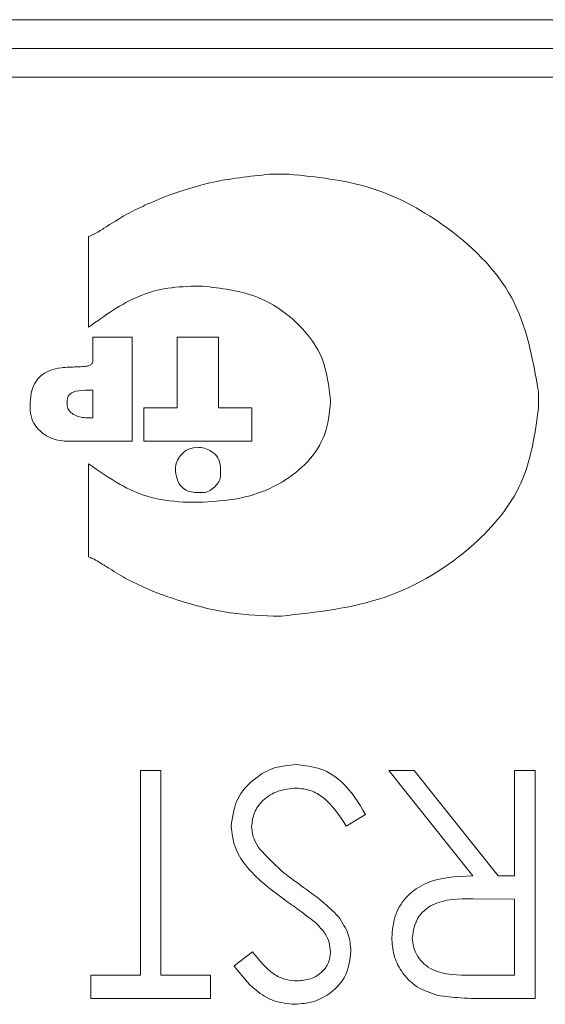
# Model space of a CAD drawing. Units: millimetres. Extents: x -1706 to 2213, y -1790 to 914.
# Drawn here: x 2085 to 2094, y 513 to 530 of the extents above; entities that cross this region are included whole.
import ezdxf

# ---------------------------------------------------------------- set-up
doc = ezdxf.new("R2010")
doc.units = ezdxf.units.MM

msp = doc.modelspace()

# ---------------------------------------------------------------- linework, layer by layer
at = {"color": 7, "linetype": 'Continuous', "lineweight": 15}
for p, q in [((2098.863, 530.211), (2013.863, 530.211)), ((2098.863, 529.712), (2013.863, 529.712)), ((2098.863, 529.211), (2013.863, 529.211)), ((2089.255, 527.518), (2088.913, 527.518)), ((2085.759, 526.432), (2085.759, 524.851)), ((2087.613, 525.568), (2087.75, 525.568)), ((2086.518, 524.678), (2085.834, 524.678)), ((2085.834, 524.678), (2085.834, 524.268)), ((2086.518, 522.865), (2086.518, 524.678)), ((2088.024, 524.678), (2087.305, 524.678)), ((2087.305, 524.678), (2087.305, 523.446)), ((2088.024, 523.446), (2088.024, 524.678)), ((2085.834, 523.754), (2085.697, 523.754)), ((2085.834, 523.275), (2085.834, 523.754)), ((2093.601, 523.446), (2093.601, 523.72)), ((2084.739, 523.481), (2084.739, 523.446)), ((2085.389, 523.583), (2085.389, 523.481)), ((2089.974, 523.583), (2089.974, 523.549)), ((2087.305, 523.446), (2086.723, 523.446)), ((2086.723, 523.446), (2086.723, 522.865)), ((2088.605, 523.446), (2088.024, 523.446)), ((2088.605, 522.865), (2088.605, 523.446)), ((2085.697, 523.275), (2085.834, 523.275)), ((2085.389, 522.865), (2086.518, 522.865)), ((2086.723, 522.865), (2088.605, 522.865)), ((2085.759, 522.475), (2085.759, 520.853)), ((2088.058, 522.249), (2088.058, 522.42)), ((2087.613, 521.975), (2087.784, 521.975)), ((2087.75, 521.804), (2087.408, 521.804)), ((2088.982, 519.819), (2089.118, 519.819)), ((2086.664, 517.128), (2087.02, 517.128)), ((2086.664, 513.563), (2086.664, 517.128)), ((2087.02, 517.128), (2087.02, 513.563)), ((2090.992, 517.128), (2091.433, 517.128)), ((2092.452, 515.295), (2090.992, 517.128)), ((2091.433, 517.128), (2092.893, 515.295)), ((2093.182, 515.295), (2093.182, 517.128)), ((2093.182, 517.128), (2093.539, 517.128)), ((2093.539, 517.128), (2093.539, 513.156)), ((2090.585, 516.362), (2090.249, 516.16)), ((2092.893, 515.295), (2093.182, 515.295)), ((2093.182, 514.887), (2092.455, 514.893)), ((2093.182, 513.563), (2093.182, 514.887)), ((2088.294, 513.726), (2088.616, 513.971)), ((2085.798, 513.563), (2086.664, 513.563)), ((2085.798, 513.156), (2085.798, 513.563)), ((2087.02, 513.563), (2087.886, 513.563)), ((2087.886, 513.563), (2087.886, 513.156)), ((2092.437, 513.563), (2093.182, 513.563)), ((2087.886, 513.156), (2085.798, 513.156)), ((2093.539, 513.156), (2092.744, 513.156))]:
    msp.add_line(p, q, dxfattribs=at)
for points, knots in [([(2088.913, 527.518), (2088.563, 527.482), (2087.964, 527.42), (2087.394, 527.231), (2087.157, 527.153)], [0, 0, 0, 0, 0.585537, 1, 1, 1, 1]), ([(2093.601, 523.72), (2093.499, 524.294), (2093.291, 525.459), (2092.051, 526.643), (2090.68, 527.374), (2089.729, 527.47), (2089.255, 527.518)], [0, 0, 0, 0, 0.270724, 0.54989, 0.775738, 1, 1, 1, 1]), ([(2087.157, 527.153), (2087.018, 527.096), (2086.77, 526.996), (2086.531, 526.876), (2086.426, 526.823)], [0, 0, 0, 0, 0.562673, 1, 1, 1, 1]), ([(2086.426, 526.823), (2086.293, 526.742), (2086.101, 526.626), (2085.884, 526.485), (2085.79, 526.445), (2085.759, 526.432)], [0, 0, 0, 0, 0.605443, 0.8697, 1, 1, 1, 1]), ([(2085.759, 524.851), (2086.042, 525.056), (2086.446, 525.348), (2087.1, 525.548), (2087.431, 525.561), (2087.613, 525.568)], [0, 0, 0, 0, 0.511798, 0.731492, 1, 1, 1, 1]), ([(2087.75, 525.568), (2088.065, 525.532), (2088.686, 525.462), (2089.415, 524.968), (2089.889, 524.313), (2089.945, 523.83), (2089.974, 523.583)], [0, 0, 0, 0, 0.285514, 0.562861, 0.777284, 1, 1, 1, 1]), ([(2085.834, 524.268), (2085.833, 524.26), (2085.832, 524.244), (2085.822, 524.223), (2085.807, 524.206), (2085.764, 524.179), (2085.674, 524.165), (2085.507, 524.159), (2085.304, 524.154), (2085.082, 524.107), (2084.915, 524.009), (2084.808, 523.864), (2084.748, 523.688), (2084.742, 523.555), (2084.739, 523.481)], [0, 0, 0, 0, 0.0157, 0.029902, 0.044069, 0.05938, 0.125575, 0.215071, 0.383049, 0.515749, 0.648255, 0.744238, 0.857546, 1, 1, 1, 1]), ([(2085.697, 523.754), (2085.626, 523.751), (2085.538, 523.746), (2085.449, 523.698), (2085.416, 523.668), (2085.393, 523.629), (2085.39, 523.599), (2085.389, 523.583)], [0, 0, 0, 0, 0.536806, 0.657507, 0.770205, 0.880652, 1, 1, 1, 1]), ([(2085.389, 523.481), (2085.391, 523.466), (2085.394, 523.437), (2085.43, 523.382), (2085.499, 523.33), (2085.594, 523.287), (2085.664, 523.279), (2085.697, 523.275)], [0, 0, 0, 0, 0.108153, 0.221985, 0.477569, 0.751828, 1, 1, 1, 1]), ([(2089.974, 523.549), (2089.954, 523.354), (2089.916, 522.975), (2089.594, 522.488), (2089.114, 522.111), (2088.481, 521.854), (2087.998, 521.821), (2087.75, 521.804)], [0, 0, 0, 0, 0.184853, 0.3597947, 0.5392258, 0.76334, 1, 1, 1, 1]), ([(2084.739, 523.446), (2084.744, 523.384), (2084.756, 523.264), (2084.847, 523.104), (2084.985, 522.975), (2085.171, 522.883), (2085.315, 522.871), (2085.389, 522.865)], [0, 0, 0, 0, 0.191442, 0.372693, 0.553776, 0.772826, 1, 1, 1, 1]), ([(2089.118, 519.819), (2089.734, 519.886), (2090.951, 520.019), (2092.409, 520.902), (2093.41, 522.089), (2093.538, 522.994), (2093.601, 523.446)], [0, 0, 0, 0, 0.290241, 0.57462, 0.787458, 1, 1, 1, 1]), ([(2087.647, 522.762), (2087.593, 522.753), (2087.483, 522.736), (2087.364, 522.631), (2087.287, 522.512), (2087.276, 522.427), (2087.271, 522.386)], [0, 0, 0, 0, 0.279093, 0.564025, 0.785901, 1, 1, 1, 1]), ([(2088.058, 522.42), (2088.048, 522.475), (2088.03, 522.584), (2087.91, 522.69), (2087.78, 522.751), (2087.691, 522.758), (2087.647, 522.762)], [0, 0, 0, 0, 0.275443, 0.550199, 0.774636, 1, 1, 1, 1]), ([(2087.408, 521.804), (2087.194, 521.825), (2086.81, 521.862), (2086.258, 522.123), (2085.939, 522.348), (2085.759, 522.475)], [0, 0, 0, 0, 0.352761, 0.634441, 1, 1, 1, 1]), ([(2087.271, 522.386), (2087.276, 522.326), (2087.286, 522.212), (2087.368, 522.075), (2087.483, 521.989), (2087.569, 521.98), (2087.613, 521.975)], [0, 0, 0, 0, 0.298361, 0.572182, 0.779507, 1, 1, 1, 1]), ([(2087.784, 521.975), (2087.802, 521.978), (2087.841, 521.985), (2087.907, 522.027), (2087.969, 522.081), (2088.019, 522.145), (2088.05, 522.196), (2088.055, 522.232), (2088.058, 522.249)], [0, 0, 0, 0, 0.129524, 0.288532, 0.569173, 0.733227, 0.87976, 1, 1, 1, 1]), ([(2085.759, 520.853), (2085.783, 520.843), (2085.843, 520.819), (2085.964, 520.746), (2086.163, 520.621), (2086.333, 520.52), (2086.438, 520.458)], [0, 0, 0, 0, 0.099384, 0.247335, 0.533682, 1, 1, 1, 1]), ([(2086.438, 520.458), (2086.57, 520.393), (2086.811, 520.273), (2087.066, 520.182), (2087.181, 520.141)], [0, 0, 0, 0, 0.544277, 1, 1, 1, 1]), ([(2087.181, 520.141), (2087.493, 520.043), (2088.08, 519.859), (2088.694, 519.832), (2088.982, 519.819)], [0, 0, 0, 0, 0.531854, 1, 1, 1, 1]), ([(2088.243, 516.155), (2088.265, 516.317), (2088.309, 516.643), (2088.627, 516.989), (2088.994, 517.199), (2089.249, 517.219), (2089.377, 517.23)], [0, 0, 0, 0, 0.279169, 0.559083, 0.779444, 1, 1, 1, 1]), ([(2089.377, 517.23), (2089.524, 517.215), (2089.818, 517.186), (2090.271, 516.886), (2090.466, 516.561), (2090.585, 516.362)], [0, 0, 0, 0, 0.279894, 0.559669, 1, 1, 1, 1]), ([(2089.377, 516.822), (2089.27, 516.812), (2089.057, 516.79), (2088.796, 516.63), (2088.631, 516.401), (2088.61, 516.233), (2088.599, 516.149)], [0, 0, 0, 0, 0.280264, 0.560144, 0.780154, 1, 1, 1, 1]), ([(2090.249, 516.16), (2090.131, 516.342), (2089.967, 516.595), (2089.63, 516.796), (2089.462, 516.814), (2089.377, 516.822)], [0, 0, 0, 0, 0.559323, 0.779764, 1, 1, 1, 1]), ([(2089.178, 514.873), (2088.929, 515.057), (2088.583, 515.314), (2088.287, 515.792), (2088.257, 516.034), (2088.243, 516.155)], [0, 0, 0, 0, 0.5601046, 0.780276, 1, 1, 1, 1]), ([(2088.599, 516.149), (2088.609, 516.07), (2088.626, 515.929), (2088.706, 515.811), (2088.741, 515.759)], [0, 0, 0, 0, 0.558972, 1, 1, 1, 1]), ([(2088.741, 515.759), (2088.864, 515.628), (2089.083, 515.394), (2089.343, 515.208), (2089.458, 515.126)], [0, 0, 0, 0, 0.559501, 1, 1, 1, 1]), ([(2091.043, 514.218), (2091.054, 514.344), (2091.075, 514.595), (2091.271, 514.928), (2091.719, 515.262), (2092.15, 515.281), (2092.452, 515.295)], [0, 0, 0, 0, 0.187106, 0.373983, 0.560915, 1, 1, 1, 1]), ([(2089.458, 515.126), (2089.587, 515.034), (2089.818, 514.871), (2090.02, 514.673), (2090.108, 514.586)], [0, 0, 0, 0, 0.5604118, 1, 1, 1, 1]), ([(2089.712, 514.478), (2089.614, 514.554), (2089.439, 514.689), (2089.258, 514.817), (2089.178, 514.873)], [0, 0, 0, 0, 0.559925, 1, 1, 1, 1]), ([(2092.455, 514.893), (2092.211, 514.892), (2091.906, 514.891), (2091.604, 514.697), (2091.447, 514.515), (2091.419, 514.336), (2091.4, 514.217)], [0, 0, 0, 0, 0.49981, 0.6255, 0.751208, 1, 1, 1, 1]), ([(2090.108, 514.586), (2090.178, 514.483), (2090.303, 514.299), (2090.322, 514.078), (2090.33, 513.981)], [0, 0, 0, 0, 0.559875, 1, 1, 1, 1]), ([(2089.974, 513.964), (2089.969, 514.02), (2089.96, 514.131), (2089.874, 514.313), (2089.774, 514.415), (2089.712, 514.478)], [0, 0, 0, 0, 0.279906, 0.559787, 1, 1, 1, 1]), ([(2091.844, 513.21), (2091.719, 513.251), (2091.47, 513.334), (2091.208, 513.602), (2091.063, 513.91), (2091.05, 514.115), (2091.043, 514.218)], [0, 0, 0, 0, 0.279796, 0.559515, 0.779602, 1, 1, 1, 1]), ([(2091.4, 514.217), (2091.404, 514.159), (2091.413, 514.043), (2091.492, 513.884), (2091.603, 513.75), (2091.898, 513.556), (2092.198, 513.56), (2092.437, 513.563)], [0, 0, 0, 0, 0.125288, 0.250608, 0.375935, 0.501267, 1, 1, 1, 1]), ([(2088.616, 513.971), (2088.728, 513.827), (2088.884, 513.626), (2089.178, 513.478), (2089.321, 513.467), (2089.392, 513.461)], [0, 0, 0, 0, 0.559825, 0.779852, 1, 1, 1, 1]), ([(2090.33, 513.981), (2090.313, 513.84), (2090.279, 513.558), (2090.008, 513.252), (2089.683, 513.082), (2089.462, 513.063), (2089.352, 513.054)], [0, 0, 0, 0, 0.279575, 0.558798, 0.779375, 1, 1, 1, 1]), ([(2089.392, 513.461), (2089.472, 513.468), (2089.633, 513.48), (2089.827, 513.604), (2089.955, 513.774), (2089.968, 513.901), (2089.974, 513.964)], [0, 0, 0, 0, 0.2802816, 0.5599311, 0.7799311, 1, 1, 1, 1]), ([(2089.352, 513.054), (2089.229, 513.066), (2088.985, 513.09), (2088.602, 513.324), (2088.411, 513.574), (2088.294, 513.726)], [0, 0, 0, 0, 0.279753, 0.559494, 1, 1, 1, 1]), ([(2092.744, 513.156), (2092.575, 513.155), (2092.274, 513.154), (2091.975, 513.193), (2091.844, 513.21)], [0, 0, 0, 0, 0.560247, 1, 1, 1, 1])]:
    msp.add_open_spline(points, degree=3, knots=knots, dxfattribs=at)

doc.saveas('drawing.dxf')
